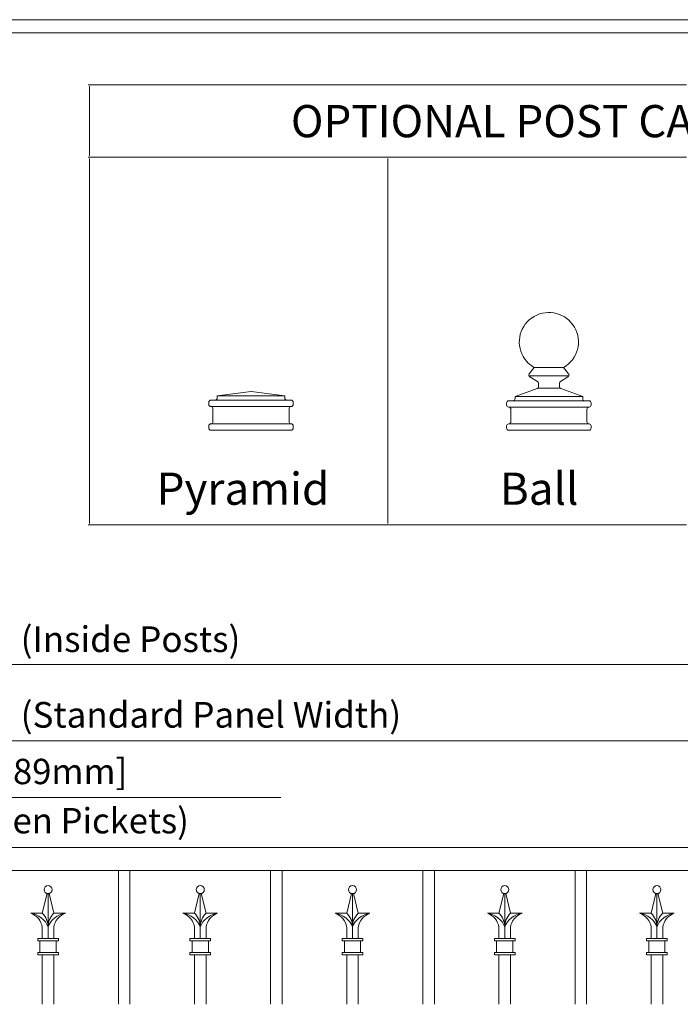
# Model space of a CAD drawing. Units: inches. Extents: x -5 to 5, y -3.8 to 3.8.
# Drawn here: x -2.2 to -0.5, y 1.1 to 3.8 of the extents above; entities that cross this region are included whole.
import ezdxf

# ---------------------------------------------------------------- set-up
doc = ezdxf.new("R2010")
doc.units = ezdxf.units.IN
doc.header["$MEASUREMENT"] = 0
doc.layers.add('Layer 1', color=7, linetype='Continuous')
doc.styles.add('0', font='Arial', dxfattribs={"height": 1})

msp = doc.modelspace()

# ---------------------------------------------------------------- linework, layer by layer
at = {"layer": 'Layer 1', "color": 250, "lineweight": 18}
for points, knots in [([(-5.0174, 3.75), (-5.0174, 3.75), (-5.0174, -3.75), (-5.0174, -3.75), (-5.0174, -3.75), (-5.0174, -3.7674), (-5.0174, -3.7674), (-5.0174, -3.7674), (-5, -3.7674), (-5, -3.7674), (-5, -3.7674), (5, -3.7674), (5, -3.7674), (5, -3.7674), (5.0174, -3.7674), (5.0174, -3.7674), (5.0174, -3.7674), (5.0174, -3.75), (5.0174, -3.75), (5.0174, -3.75), (5.0174, 3.75), (5.0174, 3.75), (5.0174, 3.75), (5.0174, 3.7673), (5.0174, 3.7673), (5.0174, 3.7673), (5, 3.7673), (5, 3.7673), (5, 3.7673), (-5, 3.7673), (-5, 3.7673), (-5, 3.7673), (-5.0174, 3.7673), (-5.0174, 3.7673), (-5.0174, 3.7673), (-5.0174, 3.75), (-5.0174, 3.75)], [0, 0, 0, 0, 0.083333, 0.083333, 0.083333, 0.166667, 0.166667, 0.166667, 0.25, 0.25, 0.25, 0.333333, 0.333333, 0.333333, 0.416667, 0.416667, 0.416667, 0.5, 0.5, 0.5, 0.583333, 0.583333, 0.583333, 0.666667, 0.666667, 0.666667, 0.75, 0.75, 0.75, 0.833333, 0.833333, 0.833333, 0.916667, 0.916667, 0.916667, 1, 1, 1, 1]), ([(-4.9826, -3.7327), (-4.9826, -3.7327), (4.9827, -3.7327), (4.9827, -3.7327), (4.9827, -3.7327), (4.9827, 3.7326), (4.9827, 3.7326), (4.9827, 3.7326), (-4.9826, 3.7326), (-4.9826, 3.7326), (-4.9826, 3.7326), (-4.9826, -3.7327), (-4.9826, -3.7327)], [0, 0, 0, 0, 0.25, 0.25, 0.25, 0.5, 0.5, 0.5, 0.75, 0.75, 0.75, 1, 1, 1, 1])]:
    msp.add_open_spline(points, degree=3, knots=knots, dxfattribs=at)
for points in [[(-2.0417, 3.5939), (-2.0417, 3.5939), (-1.2433, 3.5939), (-1.2433, 3.5939)], [(-2.0384, 3.4044), (-2.0384, 3.4044), (-2.0384, 3.5906), (-2.0384, 3.5906)], [(-1.2434, 3.5939), (-1.2434, 3.5939), (-0.4484, 3.5939), (-0.4484, 3.5939)], [(-2.0417, 3.4011), (-2.0417, 3.4011), (-1.2433, 3.4011), (-1.2433, 3.4011)], [(-2.0384, 2.6144), (-2.0384, 2.6144), (-2.0384, 3.3978), (-2.0384, 3.3978)], [(-1.2434, 3.4011), (-1.2434, 3.4011), (-0.4484, 3.4011), (-0.4484, 3.4011)], [(-1.2434, 2.6144), (-1.2434, 2.6144), (-1.2434, 3.3978), (-1.2434, 3.3978)], [(-2.0384, 2.4249), (-2.0384, 2.4249), (-2.0384, 2.6144), (-2.0384, 2.6144)], [(-1.2434, 2.4249), (-1.2434, 2.4249), (-1.2434, 2.6144), (-1.2434, 2.6144)], [(-2.0417, 2.4216), (-2.0417, 2.4216), (-1.2433, 2.4216), (-1.2433, 2.4216)], [(-1.2434, 2.4216), (-1.2434, 2.4216), (-0.4484, 2.4216), (-0.4484, 2.4216)], [(-4.5625, 2.0487), (-4.5625, 2.0487), (-0.1415, 2.0487), (-0.1415, 2.0487)], [(-4.5155, 1.8458), (-4.5155, 1.8458), (-0.1886, 1.8458), (-0.1886, 1.8458)], [(-2.5793, 1.6949), (-2.5793, 1.6949), (-1.5289, 1.6949), (-1.5289, 1.6949)]]:
    msp.add_open_spline(points, degree=3, dxfattribs=at)
at = {"layer": 'Layer 1', "color": 250, "lineweight": 9}
for points, knots in [([(-0.7753, 2.8408), (-0.7376, 2.8624), (-0.7247, 2.9104), (-0.7464, 2.9479), (-0.7682, 2.9854), (-0.8164, 2.9983), (-0.854, 2.9766), (-0.8917, 2.9549), (-0.9046, 2.907), (-0.8829, 2.8695), (-0.8777, 2.8593), (-0.8643, 2.846), (-0.854, 2.8408)], [0, 0, 0, 0, 0.25, 0.25, 0.25, 0.5, 0.5, 0.5, 0.75, 0.75, 0.75, 1, 1, 1, 1]), ([(-0.7753, 2.8408), (-0.7376, 2.8624), (-0.7247, 2.9104), (-0.7464, 2.9479), (-0.7682, 2.9854), (-0.8164, 2.9983), (-0.854, 2.9766), (-0.8917, 2.9549), (-0.9046, 2.907), (-0.8829, 2.8695), (-0.8777, 2.8593), (-0.8643, 2.846), (-0.854, 2.8408)], [0, 0, 0, 0, 0.25, 0.25, 0.25, 0.5, 0.5, 0.5, 0.75, 0.75, 0.75, 1, 1, 1, 1]), ([(-0.8668, 2.8234), (-0.8686, 2.8209), (-0.8681, 2.8174), (-0.8656, 2.8156), (-0.8655, 2.8155), (-0.8653, 2.8153), (-0.8651, 2.8152)], [0, 0, 0, 0, 0.5, 0.5, 0.5, 1, 1, 1, 1]), ([(-0.8668, 2.8234), (-0.8686, 2.8209), (-0.8681, 2.8174), (-0.8656, 2.8156), (-0.8655, 2.8155), (-0.8653, 2.8153), (-0.8651, 2.8152)], [0, 0, 0, 0, 0.5, 0.5, 0.5, 1, 1, 1, 1]), ([(-0.7637, 2.8152), (-0.761, 2.8168), (-0.7601, 2.8202), (-0.7617, 2.8229), (-0.7618, 2.823), (-0.762, 2.8233), (-0.762, 2.8234)], [0, 0, 0, 0, 0.5, 0.5, 0.5, 1, 1, 1, 1]), ([(-0.7637, 2.8152), (-0.761, 2.8168), (-0.7601, 2.8202), (-0.7617, 2.8229), (-0.7618, 2.823), (-0.762, 2.8233), (-0.762, 2.8234)], [0, 0, 0, 0, 0.5, 0.5, 0.5, 1, 1, 1, 1])]:
    msp.add_open_spline(points, degree=3, knots=knots, dxfattribs=at)
for points in [[(-0.8535, 2.8408), (-0.8535, 2.8408), (-0.8668, 2.8234), (-0.8668, 2.8234)], [(-0.8535, 2.8408), (-0.8535, 2.8408), (-0.8668, 2.8234), (-0.8668, 2.8234)], [(-0.854, 2.8408), (-0.854, 2.8408), (-0.7753, 2.8408), (-0.7753, 2.8408)], [(-0.854, 2.8408), (-0.854, 2.8408), (-0.7753, 2.8408), (-0.7753, 2.8408)], [(-0.7753, 2.8408), (-0.7753, 2.8408), (-0.762, 2.8234), (-0.762, 2.8234)], [(-0.7753, 2.8408), (-0.7753, 2.8408), (-0.762, 2.8234), (-0.762, 2.8234)], [(-0.8676, 2.8184), (-0.8676, 2.8184), (-0.7612, 2.8184), (-0.7612, 2.8184)], [(-0.8676, 2.8184), (-0.8676, 2.8184), (-0.7612, 2.8184), (-0.7612, 2.8184)], [(-0.8651, 2.8152), (-0.8651, 2.8152), (-0.8451, 2.8036), (-0.8451, 2.8036)], [(-0.8651, 2.8152), (-0.8651, 2.8152), (-0.8451, 2.8036), (-0.8451, 2.8036)], [(-0.7637, 2.8152), (-0.7637, 2.8152), (-0.7837, 2.8036), (-0.7837, 2.8036)], [(-0.7637, 2.8152), (-0.7637, 2.8152), (-0.7837, 2.8036), (-0.7837, 2.8036)], [(-0.9047, 2.7631), (-0.9047, 2.7631), (-0.8428, 2.7855), (-0.8428, 2.7855)], [(-0.9047, 2.7631), (-0.9047, 2.7631), (-0.8428, 2.7855), (-0.8428, 2.7855)], [(-0.846, 2.7841), (-0.8439, 2.7848), (-0.8422, 2.7872), (-0.8423, 2.7894)], [(-0.846, 2.7841), (-0.8439, 2.7848), (-0.8422, 2.7872), (-0.8423, 2.7894)], [(-0.8424, 2.7987), (-0.8423, 2.8006), (-0.8435, 2.8027), (-0.8451, 2.8036)], [(-0.8424, 2.7987), (-0.8423, 2.8006), (-0.8435, 2.8027), (-0.8451, 2.8036)], [(-0.8428, 2.7855), (-0.8428, 2.7855), (-0.7865, 2.7855), (-0.7865, 2.7855)], [(-0.8428, 2.7855), (-0.8428, 2.7855), (-0.7865, 2.7855), (-0.7865, 2.7855)], [(-0.8423, 2.7894), (-0.8423, 2.7894), (-0.8424, 2.7987), (-0.8424, 2.7987)], [(-0.8423, 2.7894), (-0.8423, 2.7894), (-0.8424, 2.7987), (-0.8424, 2.7987)], [(-0.7865, 2.7894), (-0.7866, 2.7872), (-0.7849, 2.7848), (-0.7828, 2.7841)], [(-0.7865, 2.7894), (-0.7866, 2.7872), (-0.7849, 2.7848), (-0.7828, 2.7841)], [(-0.7837, 2.8036), (-0.7853, 2.8027), (-0.7865, 2.8006), (-0.7864, 2.7987)], [(-0.7837, 2.8036), (-0.7853, 2.8027), (-0.7865, 2.8006), (-0.7864, 2.7987)], [(-0.7865, 2.7894), (-0.7865, 2.7894), (-0.7864, 2.7987), (-0.7864, 2.7987)], [(-0.7865, 2.7894), (-0.7865, 2.7894), (-0.7864, 2.7987), (-0.7864, 2.7987)], [(-0.7246, 2.7631), (-0.7246, 2.7631), (-0.7828, 2.7841), (-0.7828, 2.7841)], [(-0.7246, 2.7631), (-0.7246, 2.7631), (-0.7828, 2.7841), (-0.7828, 2.7841)], [(-1.7038, 2.7535), (-1.7007, 2.7535), (-1.6981, 2.7561), (-1.6981, 2.7592)], [(-1.7038, 2.7535), (-1.7007, 2.7535), (-1.6981, 2.7561), (-1.6981, 2.7592)], [(-1.6081, 2.7764), (-1.6081, 2.7764), (-1.6981, 2.7649), (-1.6981, 2.7649)], [(-1.6081, 2.7764), (-1.6081, 2.7764), (-1.6981, 2.7649), (-1.6981, 2.7649)], [(-1.6981, 2.7649), (-1.6981, 2.7649), (-1.5181, 2.7649), (-1.5181, 2.7649)], [(-1.6981, 2.7649), (-1.6981, 2.7649), (-1.6981, 2.7592), (-1.6981, 2.7592)], [(-1.6981, 2.7649), (-1.6981, 2.7649), (-1.5181, 2.7649), (-1.5181, 2.7649)], [(-1.6981, 2.7649), (-1.6981, 2.7649), (-1.6981, 2.7592), (-1.6981, 2.7592)], [(-1.6081, 2.7764), (-1.6081, 2.7764), (-1.5181, 2.7649), (-1.5181, 2.7649)], [(-1.6081, 2.7764), (-1.6081, 2.7764), (-1.5181, 2.7649), (-1.5181, 2.7649)], [(-1.5181, 2.7649), (-1.5181, 2.7649), (-1.5181, 2.7592), (-1.5181, 2.7592)], [(-1.5181, 2.7649), (-1.5181, 2.7649), (-1.5181, 2.7592), (-1.5181, 2.7592)], [(-1.5181, 2.7592), (-1.5181, 2.7561), (-1.5156, 2.7535), (-1.5124, 2.7535)], [(-1.5181, 2.7592), (-1.5181, 2.7561), (-1.5156, 2.7535), (-1.5124, 2.7535)], [(-0.9103, 2.7519), (-0.9072, 2.7519), (-0.9047, 2.7544), (-0.9047, 2.7575)], [(-0.9103, 2.7519), (-0.9072, 2.7519), (-0.9047, 2.7544), (-0.9047, 2.7575)], [(-0.9047, 2.7631), (-0.9047, 2.7631), (-0.7246, 2.7631), (-0.7246, 2.7631)], [(-0.9047, 2.7631), (-0.9047, 2.7631), (-0.9047, 2.7575), (-0.9047, 2.7575)], [(-0.9047, 2.7631), (-0.9047, 2.7631), (-0.7246, 2.7631), (-0.7246, 2.7631)], [(-0.9047, 2.7631), (-0.9047, 2.7631), (-0.9047, 2.7575), (-0.9047, 2.7575)], [(-0.7246, 2.7631), (-0.7246, 2.7631), (-0.7246, 2.7575), (-0.7246, 2.7575)], [(-0.7246, 2.7631), (-0.7246, 2.7631), (-0.7246, 2.7575), (-0.7246, 2.7575)], [(-0.7246, 2.7575), (-0.7246, 2.7544), (-0.7221, 2.7519), (-0.719, 2.7519)], [(-0.7246, 2.7575), (-0.7246, 2.7544), (-0.7221, 2.7519), (-0.719, 2.7519)], [(-1.715, 2.7535), (-1.7181, 2.7535), (-1.7207, 2.7509), (-1.7207, 2.7478)], [(-1.715, 2.7535), (-1.7181, 2.7535), (-1.7207, 2.7509), (-1.7207, 2.7478)], [(-1.7207, 2.7478), (-1.7207, 2.7478), (-1.7207, 2.7421), (-1.7207, 2.7421)], [(-1.7207, 2.7478), (-1.7207, 2.7478), (-1.7207, 2.7421), (-1.7207, 2.7421)], [(-1.7207, 2.7421), (-1.7207, 2.7389), (-1.7181, 2.7364), (-1.715, 2.7364)], [(-1.7207, 2.7421), (-1.7207, 2.7389), (-1.7181, 2.7364), (-1.715, 2.7364)], [(-1.715, 2.7535), (-1.715, 2.7535), (-1.7038, 2.7535), (-1.7038, 2.7535)], [(-1.715, 2.7535), (-1.715, 2.7535), (-1.7038, 2.7535), (-1.7038, 2.7535)], [(-1.715, 2.7364), (-1.715, 2.7364), (-1.715, 2.7364), (-1.715, 2.7364)], [(-1.715, 2.7364), (-1.715, 2.7364), (-1.5012, 2.7364), (-1.5012, 2.7364)], [(-1.7094, 2.7306), (-1.7094, 2.7338), (-1.7119, 2.7364), (-1.715, 2.7364)], [(-1.715, 2.7364), (-1.715, 2.7364), (-1.715, 2.7364), (-1.715, 2.7364)], [(-1.715, 2.7364), (-1.715, 2.7364), (-1.5012, 2.7364), (-1.5012, 2.7364)], [(-1.7094, 2.7306), (-1.7094, 2.7338), (-1.7119, 2.7364), (-1.715, 2.7364)], [(-1.7094, 2.7306), (-1.7094, 2.7306), (-1.7094, 2.6963), (-1.7094, 2.6963)], [(-1.7094, 2.7306), (-1.7094, 2.7306), (-1.7094, 2.6963), (-1.7094, 2.6963)], [(-1.7038, 2.7535), (-1.7038, 2.7535), (-1.5124, 2.7535), (-1.5124, 2.7535)], [(-1.7038, 2.7535), (-1.7038, 2.7535), (-1.5124, 2.7535), (-1.5124, 2.7535)], [(-1.5124, 2.7535), (-1.5124, 2.7535), (-1.5012, 2.7535), (-1.5012, 2.7535)], [(-1.5124, 2.7535), (-1.5124, 2.7535), (-1.5012, 2.7535), (-1.5012, 2.7535)], [(-1.5012, 2.7364), (-1.5043, 2.7364), (-1.5068, 2.7338), (-1.5068, 2.7306)], [(-1.5012, 2.7364), (-1.5043, 2.7364), (-1.5068, 2.7338), (-1.5068, 2.7306)], [(-1.5068, 2.7306), (-1.5068, 2.7306), (-1.5068, 2.6963), (-1.5068, 2.6963)], [(-1.5068, 2.7306), (-1.5068, 2.7306), (-1.5068, 2.6963), (-1.5068, 2.6963)], [(-1.4956, 2.7478), (-1.4956, 2.7509), (-1.4981, 2.7535), (-1.5012, 2.7535)], [(-1.4956, 2.7478), (-1.4956, 2.7509), (-1.4981, 2.7535), (-1.5012, 2.7535)], [(-1.5012, 2.7364), (-1.4981, 2.7364), (-1.4956, 2.7389), (-1.4956, 2.7421)], [(-1.5012, 2.7364), (-1.4981, 2.7364), (-1.4956, 2.7389), (-1.4956, 2.7421)], [(-1.5012, 2.7364), (-1.5012, 2.7364), (-1.5012, 2.7364), (-1.5012, 2.7364)], [(-1.5012, 2.7364), (-1.5012, 2.7364), (-1.5012, 2.7364), (-1.5012, 2.7364)], [(-1.4956, 2.7478), (-1.4956, 2.7478), (-1.4956, 2.7421), (-1.4956, 2.7421)], [(-1.4956, 2.7478), (-1.4956, 2.7478), (-1.4956, 2.7421), (-1.4956, 2.7421)], [(-0.9215, 2.7519), (-0.9247, 2.7519), (-0.9272, 2.7494), (-0.9272, 2.7463)], [(-0.9215, 2.7519), (-0.9247, 2.7519), (-0.9272, 2.7494), (-0.9272, 2.7463)], [(-0.9272, 2.7463), (-0.9272, 2.7463), (-0.9272, 2.7407), (-0.9272, 2.7407)], [(-0.9272, 2.7463), (-0.9272, 2.7463), (-0.9272, 2.7407), (-0.9272, 2.7407)], [(-0.9272, 2.7407), (-0.9272, 2.7376), (-0.9247, 2.7351), (-0.9215, 2.7351)], [(-0.9272, 2.7407), (-0.9272, 2.7376), (-0.9247, 2.7351), (-0.9215, 2.7351)], [(-0.9215, 2.7519), (-0.9215, 2.7519), (-0.9103, 2.7519), (-0.9103, 2.7519)], [(-0.9215, 2.7519), (-0.9215, 2.7519), (-0.9103, 2.7519), (-0.9103, 2.7519)], [(-0.9215, 2.7351), (-0.9215, 2.7351), (-0.9215, 2.7351), (-0.9215, 2.7351)], [(-0.9215, 2.7351), (-0.9215, 2.7351), (-0.7077, 2.7351), (-0.7077, 2.7351)], [(-0.9159, 2.7295), (-0.9159, 2.7326), (-0.9184, 2.7351), (-0.9215, 2.7351)], [(-0.9215, 2.7351), (-0.9215, 2.7351), (-0.9215, 2.7351), (-0.9215, 2.7351)], [(-0.9215, 2.7351), (-0.9215, 2.7351), (-0.7077, 2.7351), (-0.7077, 2.7351)], [(-0.9159, 2.7295), (-0.9159, 2.7326), (-0.9184, 2.7351), (-0.9215, 2.7351)], [(-0.9159, 2.7295), (-0.9159, 2.7295), (-0.9159, 2.6959), (-0.9159, 2.6959)], [(-0.9159, 2.7295), (-0.9159, 2.7295), (-0.9159, 2.6959), (-0.9159, 2.6959)], [(-0.9103, 2.7519), (-0.9103, 2.7519), (-0.719, 2.7519), (-0.719, 2.7519)], [(-0.9103, 2.7519), (-0.9103, 2.7519), (-0.719, 2.7519), (-0.719, 2.7519)], [(-0.719, 2.7519), (-0.719, 2.7519), (-0.7077, 2.7519), (-0.7077, 2.7519)], [(-0.719, 2.7519), (-0.719, 2.7519), (-0.7077, 2.7519), (-0.7077, 2.7519)], [(-0.7077, 2.7351), (-0.7108, 2.7351), (-0.7134, 2.7326), (-0.7134, 2.7295)], [(-0.7077, 2.7351), (-0.7108, 2.7351), (-0.7134, 2.7326), (-0.7134, 2.7295)], [(-0.7134, 2.7295), (-0.7134, 2.7295), (-0.7134, 2.6959), (-0.7134, 2.6959)], [(-0.7134, 2.7295), (-0.7134, 2.7295), (-0.7134, 2.6959), (-0.7134, 2.6959)], [(-0.7021, 2.7463), (-0.7021, 2.7494), (-0.7046, 2.7519), (-0.7077, 2.7519)], [(-0.7021, 2.7463), (-0.7021, 2.7494), (-0.7046, 2.7519), (-0.7077, 2.7519)], [(-0.7077, 2.7351), (-0.7046, 2.7351), (-0.7021, 2.7376), (-0.7021, 2.7407)], [(-0.7077, 2.7351), (-0.7046, 2.7351), (-0.7021, 2.7376), (-0.7021, 2.7407)], [(-0.7077, 2.7351), (-0.7077, 2.7351), (-0.7077, 2.7351), (-0.7077, 2.7351)], [(-0.7077, 2.7351), (-0.7077, 2.7351), (-0.7077, 2.7351), (-0.7077, 2.7351)], [(-0.7021, 2.7463), (-0.7021, 2.7463), (-0.7021, 2.7407), (-0.7021, 2.7407)], [(-0.7021, 2.7463), (-0.7021, 2.7463), (-0.7021, 2.7407), (-0.7021, 2.7407)], [(-1.715, 2.6906), (-1.7181, 2.6906), (-1.7207, 2.688), (-1.7207, 2.6849)], [(-1.715, 2.6906), (-1.7181, 2.6906), (-1.7207, 2.688), (-1.7207, 2.6849)], [(-1.7207, 2.6849), (-1.7207, 2.6849), (-1.7207, 2.6792), (-1.7207, 2.6792)], [(-1.7207, 2.6849), (-1.7207, 2.6849), (-1.7207, 2.6792), (-1.7207, 2.6792)], [(-1.7207, 2.6792), (-1.7207, 2.676), (-1.7181, 2.6735), (-1.715, 2.6735)], [(-1.7207, 2.6792), (-1.7207, 2.676), (-1.7181, 2.6735), (-1.715, 2.6735)], [(-1.715, 2.6906), (-1.7119, 2.6906), (-1.7094, 2.6932), (-1.7094, 2.6963)], [(-1.715, 2.6906), (-1.7119, 2.6906), (-1.7094, 2.6932), (-1.7094, 2.6963)], [(-1.715, 2.6906), (-1.715, 2.6906), (-1.715, 2.6906), (-1.715, 2.6906)], [(-1.715, 2.6906), (-1.715, 2.6906), (-1.5012, 2.6906), (-1.5012, 2.6906)], [(-1.715, 2.6906), (-1.715, 2.6906), (-1.715, 2.6906), (-1.715, 2.6906)], [(-1.715, 2.6906), (-1.715, 2.6906), (-1.5012, 2.6906), (-1.5012, 2.6906)], [(-1.5068, 2.6963), (-1.5068, 2.6932), (-1.5043, 2.6906), (-1.5012, 2.6906)], [(-1.5068, 2.6963), (-1.5068, 2.6932), (-1.5043, 2.6906), (-1.5012, 2.6906)], [(-1.5012, 2.6906), (-1.5012, 2.6906), (-1.5012, 2.6906), (-1.5012, 2.6906)], [(-1.4956, 2.6849), (-1.4956, 2.688), (-1.4981, 2.6906), (-1.5012, 2.6906)], [(-1.5012, 2.6906), (-1.5012, 2.6906), (-1.5012, 2.6906), (-1.5012, 2.6906)], [(-1.4956, 2.6849), (-1.4956, 2.688), (-1.4981, 2.6906), (-1.5012, 2.6906)], [(-1.5012, 2.6735), (-1.4981, 2.6735), (-1.4956, 2.676), (-1.4956, 2.6792)], [(-1.5012, 2.6735), (-1.4981, 2.6735), (-1.4956, 2.676), (-1.4956, 2.6792)], [(-1.4956, 2.6849), (-1.4956, 2.6849), (-1.4956, 2.6792), (-1.4956, 2.6792)], [(-1.4956, 2.6849), (-1.4956, 2.6849), (-1.4956, 2.6792), (-1.4956, 2.6792)], [(-0.9215, 2.6903), (-0.9247, 2.6903), (-0.9272, 2.6878), (-0.9272, 2.6847)], [(-0.9215, 2.6903), (-0.9247, 2.6903), (-0.9272, 2.6878), (-0.9272, 2.6847)], [(-0.9272, 2.6847), (-0.9272, 2.6847), (-0.9272, 2.6791), (-0.9272, 2.6791)], [(-0.9272, 2.6847), (-0.9272, 2.6847), (-0.9272, 2.6791), (-0.9272, 2.6791)], [(-0.9272, 2.6791), (-0.9272, 2.676), (-0.9247, 2.6735), (-0.9215, 2.6735)], [(-0.9272, 2.6791), (-0.9272, 2.676), (-0.9247, 2.6735), (-0.9215, 2.6735)], [(-0.9215, 2.6903), (-0.9184, 2.6903), (-0.9159, 2.6928), (-0.9159, 2.6959)], [(-0.9215, 2.6903), (-0.9184, 2.6903), (-0.9159, 2.6928), (-0.9159, 2.6959)], [(-0.9215, 2.6903), (-0.9215, 2.6903), (-0.9215, 2.6903), (-0.9215, 2.6903)], [(-0.9215, 2.6903), (-0.9215, 2.6903), (-0.7077, 2.6903), (-0.7077, 2.6903)], [(-0.9215, 2.6903), (-0.9215, 2.6903), (-0.9215, 2.6903), (-0.9215, 2.6903)], [(-0.9215, 2.6903), (-0.9215, 2.6903), (-0.7077, 2.6903), (-0.7077, 2.6903)], [(-0.7134, 2.6959), (-0.7134, 2.6928), (-0.7108, 2.6903), (-0.7077, 2.6903)], [(-0.7134, 2.6959), (-0.7134, 2.6928), (-0.7108, 2.6903), (-0.7077, 2.6903)], [(-0.7077, 2.6903), (-0.7077, 2.6903), (-0.7077, 2.6903), (-0.7077, 2.6903)], [(-0.7021, 2.6847), (-0.7021, 2.6878), (-0.7046, 2.6903), (-0.7077, 2.6903)], [(-0.7077, 2.6903), (-0.7077, 2.6903), (-0.7077, 2.6903), (-0.7077, 2.6903)], [(-0.7021, 2.6847), (-0.7021, 2.6878), (-0.7046, 2.6903), (-0.7077, 2.6903)], [(-0.7077, 2.6735), (-0.7046, 2.6735), (-0.7021, 2.676), (-0.7021, 2.6791)], [(-0.7077, 2.6735), (-0.7046, 2.6735), (-0.7021, 2.676), (-0.7021, 2.6791)], [(-0.7021, 2.6847), (-0.7021, 2.6847), (-0.7021, 2.6791), (-0.7021, 2.6791)], [(-0.7021, 2.6847), (-0.7021, 2.6847), (-0.7021, 2.6791), (-0.7021, 2.6791)], [(-1.715, 2.6735), (-1.715, 2.6735), (-1.5012, 2.6735), (-1.5012, 2.6735)], [(-1.715, 2.6735), (-1.715, 2.6735), (-1.5012, 2.6735), (-1.5012, 2.6735)], [(-0.9215, 2.6735), (-0.9215, 2.6735), (-0.7077, 2.6735), (-0.7077, 2.6735)], [(-0.9215, 2.6735), (-0.9215, 2.6735), (-0.7077, 2.6735), (-0.7077, 2.6735)]]:
    msp.add_open_spline(points, degree=3, dxfattribs=at)
at = {"layer": 'Layer 1', "color": 250, "lineweight": 20}
for points in [[(-4.5111, 1.5613), (-4.5111, 1.5613), (-0.1919, 1.5613), (-0.1919, 1.5613)], [(-0.1919, 1.4999), (-0.1919, 1.4999), (-4.5111, 1.4999), (-4.5111, 1.4999)], [(-1.9614, 1.1435), (-1.9614, 1.1435), (-1.9614, 1.4999), (-1.9614, 1.4999)], [(-1.9307, 1.1435), (-1.9307, 1.1435), (-1.9307, 1.4999), (-1.9307, 1.4999)], [(-1.5559, 1.1435), (-1.5559, 1.1435), (-1.5559, 1.4999), (-1.5559, 1.4999)], [(-1.5252, 1.1435), (-1.5252, 1.1435), (-1.5252, 1.4999), (-1.5252, 1.4999)], [(-1.1504, 1.1435), (-1.1504, 1.1435), (-1.1504, 1.4999), (-1.1504, 1.4999)], [(-1.1197, 1.1435), (-1.1197, 1.1435), (-1.1197, 1.4999), (-1.1197, 1.4999)], [(-0.7449, 1.1435), (-0.7449, 1.1435), (-0.7449, 1.4999), (-0.7449, 1.4999)], [(-0.7142, 1.1435), (-0.7142, 1.1435), (-0.7142, 1.4999), (-0.7142, 1.4999)], [(-2.1513, 1.4387), (-2.1513, 1.4387), (-2.1641, 1.3862), (-2.1641, 1.3862)], [(-2.1488, 1.3186), (-2.1488, 1.3186), (-2.1488, 1.4384), (-2.1488, 1.4384)], [(-2.1462, 1.4387), (-2.1462, 1.4387), (-2.1334, 1.3862), (-2.1334, 1.3862)], [(-1.7458, 1.4387), (-1.7458, 1.4387), (-1.7586, 1.3862), (-1.7586, 1.3862)], [(-1.7432, 1.3186), (-1.7432, 1.3186), (-1.7432, 1.4384), (-1.7432, 1.4384)], [(-1.7407, 1.4387), (-1.7407, 1.4387), (-1.7279, 1.3862), (-1.7279, 1.3862)], [(-1.3403, 1.4387), (-1.3403, 1.4387), (-1.3531, 1.3862), (-1.3531, 1.3862)], [(-1.3378, 1.3186), (-1.3378, 1.3186), (-1.3378, 1.4384), (-1.3378, 1.4384)], [(-1.3352, 1.4387), (-1.3352, 1.4387), (-1.3224, 1.3862), (-1.3224, 1.3862)], [(-0.9348, 1.4387), (-0.9348, 1.4387), (-0.9476, 1.3862), (-0.9476, 1.3862)], [(-0.9322, 1.3186), (-0.9322, 1.3186), (-0.9322, 1.4384), (-0.9322, 1.4384)], [(-0.9297, 1.4387), (-0.9297, 1.4387), (-0.9169, 1.3862), (-0.9169, 1.3862)], [(-0.5293, 1.4387), (-0.5293, 1.4387), (-0.5421, 1.3862), (-0.5421, 1.3862)], [(-0.5268, 1.3186), (-0.5268, 1.3186), (-0.5268, 1.4384), (-0.5268, 1.4384)], [(-0.5242, 1.4387), (-0.5242, 1.4387), (-0.5114, 1.3862), (-0.5114, 1.3862)], [(-2.1641, 1.3493), (-2.1661, 1.365), (-2.1798, 1.3814), (-2.1948, 1.3862)], [(-2.1488, 1.3497), (-2.1549, 1.3681), (-2.1755, 1.3844), (-2.1948, 1.3862)], [(-2.1641, 1.3862), (-2.1641, 1.3862), (-2.1948, 1.3862), (-2.1948, 1.3862)], [(-2.1488, 1.3493), (-2.148, 1.3615), (-2.1549, 1.3782), (-2.1641, 1.3862)], [(-2.1334, 1.3862), (-2.1426, 1.3782), (-2.1495, 1.3615), (-2.1488, 1.3494)], [(-2.1027, 1.3862), (-2.122, 1.3844), (-2.1426, 1.3681), (-2.1488, 1.3497)], [(-2.1027, 1.3862), (-2.1177, 1.3814), (-2.1314, 1.365), (-2.1334, 1.3493)], [(-2.1334, 1.3862), (-2.1334, 1.3862), (-2.1027, 1.3862), (-2.1027, 1.3862)], [(-1.7586, 1.3493), (-1.7606, 1.365), (-1.7743, 1.3814), (-1.7893, 1.3862)], [(-1.7432, 1.3497), (-1.7495, 1.3681), (-1.77, 1.3844), (-1.7893, 1.3862)], [(-1.7586, 1.3862), (-1.7586, 1.3862), (-1.7893, 1.3862), (-1.7893, 1.3862)], [(-1.7432, 1.3493), (-1.7425, 1.3615), (-1.7494, 1.3782), (-1.7586, 1.3862)], [(-1.7279, 1.3862), (-1.7371, 1.3782), (-1.744, 1.3615), (-1.7432, 1.3494)], [(-1.6972, 1.3862), (-1.7165, 1.3844), (-1.7371, 1.3681), (-1.7432, 1.3497)], [(-1.6972, 1.3862), (-1.7122, 1.3814), (-1.7259, 1.365), (-1.7279, 1.3493)], [(-1.7279, 1.3862), (-1.7279, 1.3862), (-1.6972, 1.3862), (-1.6972, 1.3862)], [(-1.3531, 1.3493), (-1.3551, 1.365), (-1.3688, 1.3814), (-1.3838, 1.3862)], [(-1.3378, 1.3497), (-1.344, 1.3681), (-1.3645, 1.3844), (-1.3838, 1.3862)], [(-1.3531, 1.3862), (-1.3531, 1.3862), (-1.3838, 1.3862), (-1.3838, 1.3862)], [(-1.3378, 1.3493), (-1.337, 1.3615), (-1.344, 1.3782), (-1.3531, 1.3862)], [(-1.3224, 1.3862), (-1.3316, 1.3782), (-1.3385, 1.3615), (-1.3378, 1.3494)], [(-1.2917, 1.3862), (-1.311, 1.3844), (-1.3316, 1.3681), (-1.3378, 1.3497)], [(-1.2917, 1.3862), (-1.3067, 1.3814), (-1.3204, 1.365), (-1.3224, 1.3493)], [(-1.3224, 1.3862), (-1.3224, 1.3862), (-1.2917, 1.3862), (-1.2917, 1.3862)], [(-0.9476, 1.3493), (-0.9496, 1.365), (-0.9633, 1.3814), (-0.9784, 1.3862)], [(-0.9476, 1.3862), (-0.9476, 1.3862), (-0.9784, 1.3862), (-0.9784, 1.3862)], [(-0.9322, 1.3497), (-0.9385, 1.3681), (-0.9591, 1.3844), (-0.9783, 1.3862)], [(-0.9322, 1.3493), (-0.9315, 1.3615), (-0.9384, 1.3782), (-0.9476, 1.3862)], [(-0.9169, 1.3862), (-0.9261, 1.3782), (-0.933, 1.3615), (-0.9322, 1.3494)], [(-0.8862, 1.3862), (-0.9055, 1.3844), (-0.926, 1.3681), (-0.9322, 1.3497)], [(-0.8862, 1.3862), (-0.9012, 1.3814), (-0.9149, 1.365), (-0.9169, 1.3493)], [(-0.9169, 1.3862), (-0.9169, 1.3862), (-0.8862, 1.3862), (-0.8862, 1.3862)], [(-0.5421, 1.3493), (-0.5441, 1.365), (-0.5578, 1.3814), (-0.5729, 1.3862)], [(-0.5421, 1.3862), (-0.5421, 1.3862), (-0.5729, 1.3862), (-0.5729, 1.3862)], [(-0.5268, 1.3497), (-0.533, 1.3681), (-0.5536, 1.3844), (-0.5728, 1.3862)], [(-0.5268, 1.3493), (-0.526, 1.3615), (-0.533, 1.3782), (-0.5421, 1.3862)], [(-0.5114, 1.3862), (-0.5206, 1.3782), (-0.5275, 1.3615), (-0.5268, 1.3494)], [(-0.4807, 1.3862), (-0.5, 1.3844), (-0.5205, 1.3681), (-0.5268, 1.3497)], [(-0.4807, 1.3862), (-0.4957, 1.3814), (-0.5094, 1.365), (-0.5114, 1.3493)], [(-0.5114, 1.3862), (-0.5114, 1.3862), (-0.4807, 1.3862), (-0.4807, 1.3862)], [(-2.1641, 1.3186), (-2.1641, 1.3186), (-2.1641, 1.3493), (-2.1641, 1.3493)], [(-2.1334, 1.3186), (-2.1334, 1.3186), (-2.1334, 1.3493), (-2.1334, 1.3493)], [(-1.7586, 1.3186), (-1.7586, 1.3186), (-1.7586, 1.3493), (-1.7586, 1.3493)], [(-1.7279, 1.3186), (-1.7279, 1.3186), (-1.7279, 1.3493), (-1.7279, 1.3493)], [(-1.3531, 1.3186), (-1.3531, 1.3186), (-1.3531, 1.3493), (-1.3531, 1.3493)], [(-1.3224, 1.3186), (-1.3224, 1.3186), (-1.3224, 1.3493), (-1.3224, 1.3493)], [(-0.9476, 1.3186), (-0.9476, 1.3186), (-0.9476, 1.3493), (-0.9476, 1.3493)], [(-0.9169, 1.3186), (-0.9169, 1.3186), (-0.9169, 1.3493), (-0.9169, 1.3493)], [(-0.5421, 1.3186), (-0.5421, 1.3186), (-0.5421, 1.3493), (-0.5421, 1.3493)], [(-0.5114, 1.3186), (-0.5114, 1.3186), (-0.5114, 1.3493), (-0.5114, 1.3493)], [(-2.1764, 1.3125), (-2.1764, 1.3125), (-2.1764, 1.3186), (-2.1764, 1.3186)], [(-2.1764, 1.3186), (-2.1764, 1.3186), (-2.1211, 1.3186), (-2.1211, 1.3186)], [(-2.1764, 1.3125), (-2.1764, 1.3125), (-2.1211, 1.3125), (-2.1211, 1.3125)], [(-2.1703, 1.2818), (-2.1703, 1.2818), (-2.1703, 1.3125), (-2.1703, 1.3125)], [(-2.1273, 1.2818), (-2.1273, 1.2818), (-2.1273, 1.3125), (-2.1273, 1.3125)], [(-2.1211, 1.3125), (-2.1211, 1.3125), (-2.1211, 1.3186), (-2.1211, 1.3186)], [(-1.7709, 1.3125), (-1.7709, 1.3125), (-1.7709, 1.3186), (-1.7709, 1.3186)], [(-1.7709, 1.3186), (-1.7709, 1.3186), (-1.7156, 1.3186), (-1.7156, 1.3186)], [(-1.7709, 1.3125), (-1.7709, 1.3125), (-1.7156, 1.3125), (-1.7156, 1.3125)], [(-1.7648, 1.2818), (-1.7648, 1.2818), (-1.7648, 1.3125), (-1.7648, 1.3125)], [(-1.7218, 1.2818), (-1.7218, 1.2818), (-1.7218, 1.3125), (-1.7218, 1.3125)], [(-1.7156, 1.3125), (-1.7156, 1.3125), (-1.7156, 1.3186), (-1.7156, 1.3186)], [(-1.3654, 1.3125), (-1.3654, 1.3125), (-1.3654, 1.3186), (-1.3654, 1.3186)], [(-1.3654, 1.3186), (-1.3654, 1.3186), (-1.3101, 1.3186), (-1.3101, 1.3186)], [(-1.3654, 1.3125), (-1.3654, 1.3125), (-1.3101, 1.3125), (-1.3101, 1.3125)], [(-1.3593, 1.2818), (-1.3593, 1.2818), (-1.3593, 1.3125), (-1.3593, 1.3125)], [(-1.3163, 1.2818), (-1.3163, 1.2818), (-1.3163, 1.3125), (-1.3163, 1.3125)], [(-1.3101, 1.3125), (-1.3101, 1.3125), (-1.3101, 1.3186), (-1.3101, 1.3186)], [(-0.9599, 1.3125), (-0.9599, 1.3125), (-0.9599, 1.3186), (-0.9599, 1.3186)], [(-0.9599, 1.3186), (-0.9599, 1.3186), (-0.9046, 1.3186), (-0.9046, 1.3186)], [(-0.9599, 1.3125), (-0.9599, 1.3125), (-0.9046, 1.3125), (-0.9046, 1.3125)], [(-0.9538, 1.2818), (-0.9538, 1.2818), (-0.9538, 1.3125), (-0.9538, 1.3125)], [(-0.9108, 1.2818), (-0.9108, 1.2818), (-0.9108, 1.3125), (-0.9108, 1.3125)], [(-0.9046, 1.3125), (-0.9046, 1.3125), (-0.9046, 1.3186), (-0.9046, 1.3186)], [(-0.5544, 1.3125), (-0.5544, 1.3125), (-0.5544, 1.3186), (-0.5544, 1.3186)], [(-0.5544, 1.3186), (-0.5544, 1.3186), (-0.4991, 1.3186), (-0.4991, 1.3186)], [(-0.5544, 1.3125), (-0.5544, 1.3125), (-0.4991, 1.3125), (-0.4991, 1.3125)], [(-0.5483, 1.2818), (-0.5483, 1.2818), (-0.5483, 1.3125), (-0.5483, 1.3125)], [(-0.5053, 1.2818), (-0.5053, 1.2818), (-0.5053, 1.3125), (-0.5053, 1.3125)], [(-0.4991, 1.3125), (-0.4991, 1.3125), (-0.4991, 1.3186), (-0.4991, 1.3186)], [(-2.1764, 1.2756), (-2.1764, 1.2756), (-2.1764, 1.2818), (-2.1764, 1.2818)], [(-2.1764, 1.2818), (-2.1764, 1.2818), (-2.1211, 1.2818), (-2.1211, 1.2818)], [(-2.1764, 1.2756), (-2.1764, 1.2756), (-2.1211, 1.2756), (-2.1211, 1.2756)], [(-2.1641, 1.1435), (-2.1641, 1.1435), (-2.1641, 1.2756), (-2.1641, 1.2756)], [(-2.1641, 1.2756), (-2.1641, 1.2756), (-2.1334, 1.2756), (-2.1334, 1.2756)], [(-2.1334, 1.1435), (-2.1334, 1.1435), (-2.1334, 1.2756), (-2.1334, 1.2756)], [(-2.1211, 1.2756), (-2.1211, 1.2756), (-2.1211, 1.2818), (-2.1211, 1.2818)], [(-1.7709, 1.2756), (-1.7709, 1.2756), (-1.7709, 1.2818), (-1.7709, 1.2818)], [(-1.7709, 1.2818), (-1.7709, 1.2818), (-1.7156, 1.2818), (-1.7156, 1.2818)], [(-1.7709, 1.2756), (-1.7709, 1.2756), (-1.7156, 1.2756), (-1.7156, 1.2756)], [(-1.7586, 1.1435), (-1.7586, 1.1435), (-1.7586, 1.2756), (-1.7586, 1.2756)], [(-1.7586, 1.2756), (-1.7586, 1.2756), (-1.7279, 1.2756), (-1.7279, 1.2756)], [(-1.7279, 1.1435), (-1.7279, 1.1435), (-1.7279, 1.2756), (-1.7279, 1.2756)], [(-1.7156, 1.2756), (-1.7156, 1.2756), (-1.7156, 1.2818), (-1.7156, 1.2818)], [(-1.3654, 1.2756), (-1.3654, 1.2756), (-1.3654, 1.2818), (-1.3654, 1.2818)], [(-1.3654, 1.2818), (-1.3654, 1.2818), (-1.3101, 1.2818), (-1.3101, 1.2818)], [(-1.3654, 1.2756), (-1.3654, 1.2756), (-1.3101, 1.2756), (-1.3101, 1.2756)], [(-1.3531, 1.1435), (-1.3531, 1.1435), (-1.3531, 1.2756), (-1.3531, 1.2756)], [(-1.3531, 1.2756), (-1.3531, 1.2756), (-1.3224, 1.2756), (-1.3224, 1.2756)], [(-1.3224, 1.1435), (-1.3224, 1.1435), (-1.3224, 1.2756), (-1.3224, 1.2756)], [(-1.3101, 1.2756), (-1.3101, 1.2756), (-1.3101, 1.2818), (-1.3101, 1.2818)], [(-0.9599, 1.2756), (-0.9599, 1.2756), (-0.9599, 1.2818), (-0.9599, 1.2818)], [(-0.9599, 1.2818), (-0.9599, 1.2818), (-0.9046, 1.2818), (-0.9046, 1.2818)], [(-0.9599, 1.2756), (-0.9599, 1.2756), (-0.9046, 1.2756), (-0.9046, 1.2756)], [(-0.9476, 1.1435), (-0.9476, 1.1435), (-0.9476, 1.2756), (-0.9476, 1.2756)], [(-0.9476, 1.2756), (-0.9476, 1.2756), (-0.9169, 1.2756), (-0.9169, 1.2756)], [(-0.9169, 1.1435), (-0.9169, 1.1435), (-0.9169, 1.2756), (-0.9169, 1.2756)], [(-0.9046, 1.2756), (-0.9046, 1.2756), (-0.9046, 1.2818), (-0.9046, 1.2818)], [(-0.5544, 1.2756), (-0.5544, 1.2756), (-0.5544, 1.2818), (-0.5544, 1.2818)], [(-0.5544, 1.2818), (-0.5544, 1.2818), (-0.4991, 1.2818), (-0.4991, 1.2818)], [(-0.5544, 1.2756), (-0.5544, 1.2756), (-0.4991, 1.2756), (-0.4991, 1.2756)], [(-0.5421, 1.1435), (-0.5421, 1.1435), (-0.5421, 1.2756), (-0.5421, 1.2756)], [(-0.5421, 1.2756), (-0.5421, 1.2756), (-0.5114, 1.2756), (-0.5114, 1.2756)], [(-0.5114, 1.1435), (-0.5114, 1.1435), (-0.5114, 1.2756), (-0.5114, 1.2756)], [(-0.4991, 1.2756), (-0.4991, 1.2756), (-0.4991, 1.2818), (-0.4991, 1.2818)]]:
    msp.add_open_spline(points, degree=3, dxfattribs=at)
for points in [[(-2.138, 1.4492), (-2.138, 1.4551), (-2.1428, 1.4599), (-2.1488, 1.4599), (-2.1547, 1.4599), (-2.1595, 1.4551), (-2.1595, 1.4492), (-2.1595, 1.4432), (-2.1547, 1.4384), (-2.1488, 1.4384), (-2.1428, 1.4384), (-2.138, 1.4432), (-2.138, 1.4492)], [(-1.7325, 1.4492), (-1.7325, 1.4551), (-1.7373, 1.4599), (-1.7432, 1.4599), (-1.7492, 1.4599), (-1.754, 1.4551), (-1.754, 1.4492), (-1.754, 1.4432), (-1.7492, 1.4384), (-1.7432, 1.4384), (-1.7373, 1.4384), (-1.7325, 1.4432), (-1.7325, 1.4492)], [(-1.327, 1.4492), (-1.327, 1.4551), (-1.3318, 1.4599), (-1.3378, 1.4599), (-1.3437, 1.4599), (-1.3485, 1.4551), (-1.3485, 1.4492), (-1.3485, 1.4432), (-1.3437, 1.4384), (-1.3378, 1.4384), (-1.3318, 1.4384), (-1.327, 1.4432), (-1.327, 1.4492)], [(-0.9215, 1.4492), (-0.9215, 1.4551), (-0.9263, 1.4599), (-0.9322, 1.4599), (-0.9382, 1.4599), (-0.943, 1.4551), (-0.943, 1.4492), (-0.943, 1.4432), (-0.9382, 1.4384), (-0.9322, 1.4384), (-0.9263, 1.4384), (-0.9215, 1.4432), (-0.9215, 1.4492)], [(-0.516, 1.4492), (-0.516, 1.4551), (-0.5208, 1.4599), (-0.5268, 1.4599), (-0.5327, 1.4599), (-0.5375, 1.4551), (-0.5375, 1.4492), (-0.5375, 1.4432), (-0.5327, 1.4384), (-0.5268, 1.4384), (-0.5208, 1.4384), (-0.516, 1.4432), (-0.516, 1.4492)]]:
    msp.add_open_spline(points, degree=3, knots=[0, 0, 0, 0, 0.25, 0.25, 0.25, 0.5, 0.5, 0.5, 0.75, 0.75, 0.75, 1, 1, 1, 1], dxfattribs=at)

# ---------------------------------------------------------------- texts
at = {"layer": 'Layer 1', "color": 250, "style": '0'}
for s, height, p in [('OPTIONAL POST CAPS', 0.085861, (-1.5019, 3.4541)), ('Pyramid', 0.08586, (-1.8595, 2.4746)), ('Ball', 0.08586, (-0.9452, 2.4746)), ('(Inside Posts)', 0.0684, (-2.2217, 2.0822)), ('(Standard Panel Width)', 0.0684, (-2.2217, 1.8808)), ('3 1/2" [89mm]', 0.067575, (-2.5479, 1.7302)), ('(Between Pickets)', 0.067575, (-2.5459, 1.599))]:
    msp.add_text(s, height=height, dxfattribs=at).set_placement(p)

doc.saveas('drawing.dxf')
